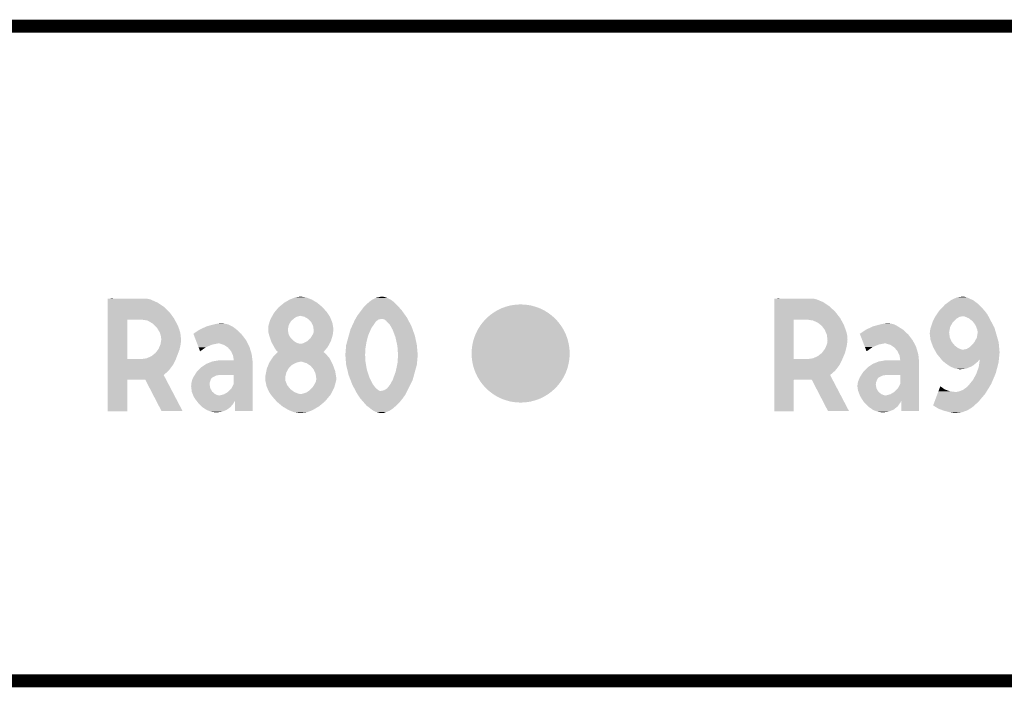
# Model space of a CAD drawing. Units: millimetres. Extents: x 0 to 495, y 133 to 143.
# Drawn here: x 402 to 417, y 133 to 143 of the extents above; entities that cross this region are included whole.
import ezdxf

# ---------------------------------------------------------------- set-up
doc = ezdxf.new("R2010")
doc.units = ezdxf.units.MM
doc.header["$MEASUREMENT"] = 0
doc.layers.get('0').update_dxf_attribs({"linetype": 'CONTINUOUS', "lineweight": 0})
doc.layers.add('TRN-LINE-06W-18-2835-0603BRD_GB', color=10, linetype='CONTINUOUS', lineweight=0)
doc.layers.add('TRN-LINE-06W-18-2835-0603TM_GBR', color=170, linetype='CONTINUOUS', lineweight=0)

# ---------------------------------------------------------------- blocks, each defined once
blk = doc.blocks.new('ROUND_22')
h = blk.add_hatch(color=256)
edge = h.paths.add_edge_path(flags=0)
edge.add_arc((0, 0), 0.75, 0, 360)

msp = doc.modelspace()

# ---------------------------------------------------------------- linework, layer by layer
at = {"layer": 'TRN-LINE-06W-18-2835-0603BRD_GB', "lineweight": 211, "const_width": 0.2}
for points in [[(495, 143), (0, 143), (495, 143)], [(0, 143), (495, 143)], [(495, 143), (0, 143)], [(495, 133), (0, 133), (495, 133)], [(0, 133), (495, 133)], [(495, 133), (0, 133)]]:
    msp.add_lwpolyline(points, dxfattribs=at)
at = {"layer": 'TRN-LINE-06W-18-2835-0603TM_GBR'}
for points in [[(403.53602, 138.8366), (403.536021, 138.8397), (404.142201, 138.8366), (403.70518, 138.8397)], [(403.536021, 138.8397), (403.5924, 138.8405), (403.70518, 138.8397), (403.5924, 138.8405)], [(406.319997, 138.8255), (406.403296, 138.857097), (406.653001, 138.8255), (406.5677, 138.857097)], [(406.403296, 138.857097), (406.403301, 138.8571), (406.5677, 138.857097), (406.567688, 138.8571)], [(406.403301, 138.8571), (406.486004, 138.8701), (406.567688, 138.8571), (406.486004, 138.8701)], [(407.589109, 138.825497), (407.637444, 138.8492), (407.856901, 138.825497), (407.810701, 138.8492)], [(407.637444, 138.8492), (407.645601, 138.8532), (407.810701, 138.8492), (407.798953, 138.8532)], [(407.645601, 138.8532), (407.702301, 138.864997), (407.798953, 138.8532), (407.764301, 138.864997)], [(407.702301, 138.864997), (407.724901, 138.8697), (407.764301, 138.864997), (407.724901, 138.8697)], [(413.72902, 138.8366), (413.729021, 138.8397), (414.334301, 138.8366), (413.897996, 138.8397)], [(413.729021, 138.8397), (413.7854, 138.8405), (413.897996, 138.8397), (413.7854, 138.8405)], [(416.438201, 138.8192), (416.518908, 138.8557), (416.758592, 138.8192), (416.6788, 138.8557)], [(416.518908, 138.8557), (416.522004, 138.8571), (416.6788, 138.8557), (416.674209, 138.8571)], [(416.522004, 138.8571), (416.578769, 138.865), (416.674209, 138.8571), (416.648301, 138.865)], [(416.578769, 138.865), (416.597452, 138.8676), (416.648301, 138.865), (416.625797, 138.8676)], [(416.597452, 138.8676), (416.603201, 138.8684), (416.625797, 138.8676), (416.603201, 138.8684)], [(403.536017, 138.630497), (403.53602, 138.711297), (404.4805, 138.630497), (404.396801, 138.711297)], [(403.53602, 138.825497), (403.53602, 138.8366), (404.188601, 138.825497), (404.142201, 138.8366)], [(403.53602, 138.776297), (403.53602, 138.825497), (404.300401, 138.776297), (404.188601, 138.825497)], [(403.53602, 138.711297), (403.53602, 138.776297), (404.396801, 138.711297), (404.300401, 138.776297)], [(406.085105, 138.6296), (406.149701, 138.706301), (406.8876, 138.6296), (406.820416, 138.706301)], [(406.149701, 138.706301), (406.152517, 138.7086), (406.820416, 138.706301), (406.818401, 138.7086)], [(406.152517, 138.7086), (406.233797, 138.7749), (406.818401, 138.7086), (406.7392, 138.7749)], [(406.233797, 138.7749), (406.233801, 138.774901), (406.7392, 138.7749), (406.739197, 138.774901)], [(406.233801, 138.774901), (406.319997, 138.8255), (406.739197, 138.774901), (406.653001, 138.8255)], [(407.419229, 138.6677), (407.445101, 138.702301), (408.0257, 138.6677), (407.993172, 138.702301)], [(407.445101, 138.702301), (407.491201, 138.751201), (407.993172, 138.702301), (407.947201, 138.751201)], [(407.491201, 138.751201), (407.520472, 138.7762), (407.947201, 138.751201), (407.9237, 138.7762)], [(407.520472, 138.7762), (407.539324, 138.792297), (407.9237, 138.7762), (407.905901, 138.792297)], [(407.539324, 138.792297), (407.5412, 138.7939), (407.905901, 138.792297), (407.903537, 138.7939)], [(407.5412, 138.7939), (407.572801, 138.8175), (407.903537, 138.7939), (407.868708, 138.8175)], [(407.572801, 138.8175), (407.589109, 138.825497), (407.868708, 138.8175), (407.856901, 138.825497)], [(413.729017, 138.642497), (413.72902, 138.726497), (414.657301, 138.642497), (414.565401, 138.726497)], [(413.72902, 138.825497), (413.72902, 138.8366), (414.380601, 138.825497), (414.334301, 138.8366)], [(413.72902, 138.784397), (413.72902, 138.825497), (414.479101, 138.784397), (414.380601, 138.825497)], [(413.72902, 138.726497), (413.72902, 138.784397), (414.565401, 138.726497), (414.479101, 138.784397)], [(416.256901, 138.660601), (416.340901, 138.7475), (416.939472, 138.660601), (416.858156, 138.7475)], [(416.340901, 138.7475), (416.350261, 138.754397), (416.858156, 138.7475), (416.8517, 138.754397)], [(416.350261, 138.754397), (416.430869, 138.813797), (416.8517, 138.754397), (416.7704, 138.813797)], [(416.430869, 138.813797), (416.438201, 138.8192), (416.7704, 138.813797), (416.758592, 138.8192)], [(403.536017, 138.5364), (403.536017, 138.630497), (404.5488, 138.5364), (404.4805, 138.630497)], [(406.029933, 138.5348), (406.044077, 138.559901), (406.382601, 138.5348), (406.4208, 138.559901)], [(406.044077, 138.559901), (406.053092, 138.5759), (406.4208, 138.559901), (406.477404, 138.5759)], [(406.053092, 138.5759), (406.0798, 138.623297), (406.9235, 138.5759), (406.891813, 138.623297)], [(406.0798, 138.623297), (406.085105, 138.6296), (406.891813, 138.623297), (406.8876, 138.6296)], [(406.542001, 138.5618), (406.477404, 138.5759), (406.932925, 138.5618), (406.9235, 138.5759)], [(406.549113, 138.5578), (406.542001, 138.5618), (406.9356, 138.5578), (406.932925, 138.5618)], [(406.6005, 138.528897), (406.549113, 138.5578), (406.947228, 138.528897), (406.9356, 138.5578)], [(407.324, 138.5289), (407.33436, 138.5464), (408.121268, 138.5289), (408.1121, 138.5464)], [(407.33436, 138.5464), (407.3565, 138.5838), (408.1121, 138.5464), (408.085461, 138.5838)], [(407.3565, 138.5838), (407.419229, 138.6677), (408.085461, 138.5838), (408.0257, 138.6677)], [(413.729016, 138.5166), (413.729017, 138.544597), (414.74974, 138.5166), (414.734301, 138.544597)], [(413.729017, 138.544597), (413.729017, 138.642497), (414.734301, 138.544597), (414.657301, 138.642497)], [(416.173824, 138.531101), (416.188204, 138.5601), (416.514501, 138.531101), (416.563001, 138.5601)], [(416.188204, 138.5601), (416.188601, 138.560901), (416.563001, 138.5601), (416.567424, 138.560901)], [(416.188601, 138.560901), (416.194969, 138.5702), (416.567424, 138.560901), (416.618701, 138.5702)], [(416.194969, 138.5702), (416.214016, 138.598), (417.002861, 138.5702), (416.988101, 138.598)], [(416.214016, 138.598), (416.252925, 138.6548), (416.988101, 138.598), (416.9449, 138.6548)], [(416.252925, 138.6548), (416.256901, 138.660601), (416.9449, 138.6548), (416.939472, 138.660601)], [(416.6264, 138.57), (416.618701, 138.5702), (417.002968, 138.57), (417.002861, 138.5702)], [(416.637201, 138.5672), (416.626504, 138.57), (417.004453, 138.5672), (417.002968, 138.57)], [(416.7064, 138.537197), (416.637201, 138.5672), (417.020381, 138.537197), (417.004453, 138.5672)], [(403.536009, 137.915605), (403.536016, 138.515597), (403.835, 137.915605), (403.835, 138.515597)], [(403.536016, 138.5167), (403.536017, 138.5364), (404.559256, 138.5167), (404.5488, 138.5364)], [(403.536016, 138.5166), (403.536016, 138.5167), (404.0512, 138.5166), (404.0591, 138.5167)], [(403.536016, 138.5158), (403.536016, 138.5166), (403.835204, 138.5158), (403.8596, 138.5166)], [(403.536016, 138.515701), (403.536016, 138.5158), (403.835009, 138.515701), (403.835204, 138.5158)], [(403.536016, 138.515597), (403.536016, 138.515701), (403.835, 138.515597), (403.835009, 138.515701)], [(404.133801, 138.506297), (404.0591, 138.5167), (404.564777, 138.506297), (404.559256, 138.5167)], [(404.154901, 138.4977), (404.133801, 138.506297), (404.56934, 138.4977), (404.564777, 138.506297)], [(404.226901, 138.454297), (404.154901, 138.4977), (404.592376, 138.454297), (404.56934, 138.4977)], [(404.255448, 138.4258), (404.226901, 138.454297), (404.6075, 138.4258), (404.592376, 138.454297)], [(404.286401, 138.394897), (404.255448, 138.4258), (404.619216, 138.394897), (404.6075, 138.4258)], [(404.301277, 138.370401), (404.286401, 138.394897), (404.6285, 138.370401), (404.619216, 138.394897)], [(404.966121, 138.376897), (405.040984, 138.411497), (405.493201, 138.376897), (405.4441, 138.411497)], [(405.040984, 138.411497), (405.0477, 138.414601), (405.4441, 138.411497), (405.43772, 138.414601)], [(405.0477, 138.414601), (405.161812, 138.445597), (405.43772, 138.414601), (405.374001, 138.445597)], [(405.161812, 138.445597), (405.164397, 138.4463), (405.374001, 138.445597), (405.370404, 138.4463)], [(405.164397, 138.4463), (405.2193, 138.4573), (405.370404, 138.4463), (405.314008, 138.4573)], [(405.2193, 138.4573), (405.265136, 138.4605), (405.314008, 138.4573), (405.297601, 138.4605)], [(405.265136, 138.4605), (405.272297, 138.461), (405.297601, 138.4605), (405.282017, 138.461)], [(405.272297, 138.461), (405.2789, 138.4611), (405.282017, 138.461), (405.2789, 138.4611)], [(405.9892, 138.3731), (405.993, 138.423001), (406.290901, 138.3731), (406.300977, 138.423001)], [(405.993, 138.423001), (405.996248, 138.434501), (406.300977, 138.423001), (406.3033, 138.434501)], [(405.996248, 138.434501), (406.012176, 138.4909), (406.3033, 138.434501), (406.335101, 138.4909)], [(406.012176, 138.4909), (406.0152, 138.501601), (406.335101, 138.4909), (406.34668, 138.501601)], [(406.0152, 138.501601), (406.0265, 138.528701), (406.34668, 138.501601), (406.376001, 138.528701)], [(406.0265, 138.528701), (406.029933, 138.5348), (406.376001, 138.528701), (406.382601, 138.5348)], [(406.646501, 138.479996), (406.6005, 138.528897), (406.9669, 138.479996), (406.947228, 138.528897)], [(406.65098, 138.470797), (406.646501, 138.479996), (406.9706, 138.470797), (406.9669, 138.479996)], [(406.6759, 138.419597), (406.65098, 138.470797), (406.979125, 138.419597), (406.9706, 138.470797)], [(406.682245, 138.378297), (406.6759, 138.419597), (406.986, 138.378297), (406.979125, 138.419597)], [(407.2471, 138.365701), (407.257616, 138.388601), (407.557716, 138.365701), (407.568001, 138.388601)], [(407.257616, 138.388601), (407.302256, 138.4858), (407.568001, 138.388601), (407.6338, 138.4858)], [(407.302256, 138.4858), (407.304416, 138.490501), (407.6338, 138.4858), (407.637701, 138.490501)], [(407.304416, 138.490501), (407.3153, 138.5142), (407.637701, 138.490501), (407.669493, 138.5142)], [(407.3153, 138.5142), (407.318081, 138.518901), (407.669493, 138.5142), (407.675801, 138.518901)], [(407.318081, 138.518901), (407.324, 138.5289), (407.675801, 138.518901), (407.722204, 138.5289)], [(407.745301, 138.5265), (407.722204, 138.5289), (408.122525, 138.5265), (408.121268, 138.5289)], [(407.767501, 138.519397), (407.745301, 138.5265), (408.126245, 138.519397), (408.122525, 138.5265)], [(407.7932, 138.4995), (407.767501, 138.519397), (408.136669, 138.4995), (408.126245, 138.519397)], [(407.851101, 138.436997), (407.7932, 138.4995), (408.169413, 138.436997), (408.136669, 138.4995)], [(407.863684, 138.414497), (407.851101, 138.436997), (408.1812, 138.414497), (408.169413, 138.436997)], [(407.8927, 138.3626), (407.863684, 138.414497), (408.199908, 138.3626), (408.1812, 138.414497)], [(413.729009, 137.915605), (413.729016, 138.515605), (414.028, 137.915605), (414.028005, 138.515605)], [(413.729016, 138.5158), (413.729016, 138.5166), (414.028205, 138.5158), (414.0525, 138.5166)], [(413.729016, 138.5157), (413.729016, 138.5158), (414.0281, 138.5157), (414.028205, 138.5158)], [(413.729016, 138.515605), (413.729016, 138.5157), (414.028005, 138.515605), (414.0281, 138.5157)], [(414.321701, 138.503797), (414.243201, 138.5166), (414.756797, 138.503797), (414.74974, 138.5166)], [(414.3941, 138.471497), (414.321701, 138.503797), (414.774608, 138.471497), (414.756797, 138.503797)], [(414.438996, 138.435597), (414.3941, 138.471497), (414.7944, 138.435597), (414.774608, 138.471497)], [(414.456001, 138.421997), (414.438996, 138.435597), (414.799212, 138.421997), (414.7944, 138.435597)], [(414.5033, 138.3585), (414.456001, 138.421997), (414.821677, 138.3585), (414.799212, 138.421997)], [(415.13252, 138.364897), (415.2395, 138.414401), (415.696601, 138.364897), (415.618424, 138.414401)], [(415.2395, 138.414401), (415.280161, 138.425497), (415.618424, 138.414401), (415.6009, 138.425497)], [(415.280161, 138.425497), (415.356397, 138.4463), (415.6009, 138.425497), (415.555956, 138.4463)], [(415.356397, 138.4463), (415.364504, 138.447897), (415.555956, 138.4463), (415.552501, 138.447897)], [(415.364504, 138.447897), (415.4122, 138.4573), (415.552501, 138.447897), (415.5121, 138.4573)], [(415.4122, 138.4573), (415.465201, 138.461), (415.5121, 138.4573), (415.465201, 138.461)], [(416.1117, 138.354097), (416.119101, 138.3894), (416.408285, 138.354097), (416.416004, 138.3894)], [(416.119101, 138.3894), (416.124841, 138.406301), (416.416004, 138.3894), (416.4197, 138.406301)], [(416.124841, 138.406301), (416.146548, 138.4702), (416.4197, 138.406301), (416.454201, 138.4702)], [(416.146548, 138.4702), (416.1529, 138.4889), (416.454201, 138.4702), (416.472504, 138.4889)], [(416.1529, 138.4889), (416.169361, 138.5221), (416.472504, 138.4889), (416.505, 138.5221)], [(416.169361, 138.5221), (416.173824, 138.531101), (416.505, 138.5221), (416.514501, 138.531101)], [(416.765101, 138.489897), (416.7064, 138.537197), (417.045493, 138.489897), (417.020381, 138.537197)], [(416.8091, 138.428697), (416.765101, 138.489897), (417.077984, 138.428697), (417.045493, 138.489897)], [(416.821329, 138.395697), (416.8091, 138.428697), (417.095501, 138.395697), (417.077984, 138.428697)], [(416.8353, 138.357997), (416.821329, 138.395697), (417.10654, 138.357997), (417.095501, 138.395697)], [(404.330001, 138.3231), (404.301277, 138.370401), (404.642329, 138.3231), (404.6285, 138.370401)], [(404.334104, 138.310197), (404.330001, 138.3231), (404.6461, 138.310197), (404.642329, 138.3231)], [(404.3471, 138.269297), (404.334104, 138.310197), (404.650553, 138.269297), (404.6461, 138.310197)], [(404.354, 138.215597), (404.3471, 138.269297), (404.6564, 138.215597), (404.650553, 138.269297)], [(404.8451, 138.300904), (404.845108, 138.301001), (405.575361, 138.300904), (405.575256, 138.301001)], [(404.846217, 138.297997), (404.8451, 138.300904), (405.578501, 138.297997), (405.575361, 138.300904)], [(404.845108, 138.301001), (404.938, 138.3639), (405.575256, 138.301001), (405.507256, 138.3639)], [(404.881776, 138.2055), (404.846217, 138.297997), (405.648801, 138.2055), (405.578501, 138.297997)], [(404.938, 138.3639), (404.966121, 138.376897), (405.507256, 138.3639), (405.493201, 138.376897)], [(405.989237, 138.371101), (405.9892, 138.3731), (406.2905, 138.371101), (406.290901, 138.3731)], [(405.9894, 138.362201), (405.989237, 138.371101), (406.2903, 138.362201), (406.2905, 138.371101)], [(405.9894, 138.3622), (405.9894, 138.362201), (406.290301, 138.3622), (406.2903, 138.362201)], [(405.9894, 138.360401), (405.9894, 138.3622), (406.290585, 138.360401), (406.290301, 138.3622)], [(405.9934, 138.320801), (405.9894, 138.360401), (406.296844, 138.320801), (406.290585, 138.360401)], [(405.998388, 138.298301), (405.9934, 138.320801), (406.3004, 138.298301), (406.296844, 138.320801)], [(406.002, 138.282001), (405.998388, 138.298301), (406.308677, 138.282001), (406.3004, 138.298301)], [(406.016157, 138.240601), (406.002, 138.282001), (406.329697, 138.240601), (406.308677, 138.282001)], [(406.033356, 138.190301), (406.016157, 138.240601), (406.381697, 138.190301), (406.329697, 138.240601)], [(406.637497, 138.235297), (406.667924, 138.285897), (406.961608, 138.235297), (406.9768, 138.285897)], [(406.667924, 138.285897), (406.6746, 138.296997), (406.9768, 138.285897), (406.9782, 138.296997)], [(406.6746, 138.296997), (406.683997, 138.322997), (406.9782, 138.296997), (406.981477, 138.322997)], [(406.6861, 138.3532), (406.682245, 138.378297), (406.9852, 138.3532), (406.986, 138.378297)], [(406.683997, 138.322997), (406.6855, 138.338101), (406.981477, 138.322997), (406.983384, 138.338101)], [(406.6855, 138.338101), (406.68604, 138.3517), (406.983384, 138.338101), (406.9851, 138.3517)], [(406.68604, 138.3517), (406.6861, 138.353197), (406.9851, 138.3517), (406.985197, 138.353197)], [(406.6861, 138.353197), (406.6861, 138.3532), (406.985197, 138.353197), (406.9852, 138.3532)], [(407.197204, 138.1856), (407.223772, 138.281501), (407.4941, 138.1856), (407.5199, 138.281501)], [(407.223772, 138.281501), (407.2471, 138.365701), (407.5199, 138.281501), (407.557716, 138.365701)], [(407.925836, 138.274397), (407.8927, 138.3626), (408.2317, 138.274397), (408.199908, 138.3626)], [(407.9347, 138.250797), (407.925836, 138.274397), (408.236721, 138.250797), (408.2317, 138.274397)], [(407.962137, 138.1287), (407.9347, 138.250797), (408.2627, 138.1287), (408.236721, 138.250797)], [(414.519545, 138.318297), (414.5033, 138.3585), (414.8359, 138.318297), (414.821677, 138.3585)], [(414.533, 138.284996), (414.519545, 138.318297), (414.842164, 138.284996), (414.8359, 138.318297)], [(414.535648, 138.2646), (414.533, 138.284996), (414.846, 138.2646), (414.842164, 138.284996)], [(414.542008, 138.215597), (414.535648, 138.2646), (414.849, 138.215597), (414.846, 138.2646)], [(415.0371, 138.300904), (415.037108, 138.301001), (415.766193, 138.300904), (415.766088, 138.301001)], [(415.041993, 138.288297), (415.0371, 138.300904), (415.779901, 138.288297), (415.766193, 138.300904)], [(415.037108, 138.301001), (415.1295, 138.3635), (415.766088, 138.301001), (415.698124, 138.3635)], [(415.077044, 138.198), (415.041993, 138.288297), (415.8482, 138.198), (415.779901, 138.288297)], [(415.1295, 138.3635), (415.13252, 138.364897), (415.698124, 138.3635), (415.696601, 138.364897)], [(416.1072, 138.297697), (416.107661, 138.3154), (416.405888, 138.297697), (416.4034, 138.3154)], [(416.113881, 138.243504), (416.1072, 138.297697), (416.4135, 138.243504), (416.405888, 138.297697)], [(416.107661, 138.3154), (416.1077, 138.3168), (416.4034, 138.3154), (416.403453, 138.3168)], [(416.1077, 138.3168), (416.1078, 138.3182), (416.403453, 138.3168), (416.403509, 138.3182)], [(416.1078, 138.3182), (416.109668, 138.335401), (416.403509, 138.3182), (416.4042, 138.335401)], [(416.109668, 138.335401), (416.1117, 138.354097), (416.4042, 138.335401), (416.408285, 138.354097)], [(416.1179, 138.210901), (416.113881, 138.243504), (416.428056, 138.210901), (416.4135, 138.243504)], [(416.7959, 138.184), (416.826997, 138.243996), (417.157233, 138.184), (417.13978, 138.243996)], [(416.826997, 138.243996), (416.8391, 138.316797), (417.13978, 138.243996), (417.118601, 138.316797)], [(416.8381, 138.3375), (416.8353, 138.357997), (417.11254, 138.3375), (417.10654, 138.357997)], [(416.8391, 138.3168), (416.8381, 138.3375), (417.1186, 138.3168), (417.11254, 138.3375)], [(416.8391, 138.316797), (416.8391, 138.3168), (417.118601, 138.316797), (417.1186, 138.3168)], [(404.312797, 138.0709), (404.341333, 138.139801), (404.635332, 138.0709), (404.6499, 138.139801)], [(404.341333, 138.139801), (404.343197, 138.144297), (404.6499, 138.139801), (404.650484, 138.144297)], [(404.343197, 138.144297), (404.348212, 138.177401), (404.650484, 138.144297), (404.6548, 138.177401)], [(404.348212, 138.177401), (404.353953, 138.2153), (404.6548, 138.177401), (404.6564, 138.2153)], [(404.353953, 138.2153), (404.354, 138.215597), (404.6564, 138.2153), (404.6564, 138.215597)], [(404.900956, 138.1556), (404.881776, 138.2055), (405.674452, 138.1556), (405.648801, 138.2055)], [(404.908684, 138.135497), (404.900956, 138.1556), (405.130997, 138.135497), (405.230696, 138.1556)], [(404.923868, 138.095997), (404.908684, 138.135497), (405.037297, 138.095997), (405.130997, 138.135497)], [(404.947689, 138.034025), (404.923868, 138.095997), (404.947689, 138.034025), (405.037297, 138.095997)], [(405.243, 138.1537), (405.230696, 138.1556), (405.675429, 138.1537), (405.674452, 138.1556)], [(405.3127, 138.131501), (405.243, 138.1537), (405.68684, 138.131501), (405.675429, 138.1537)], [(405.356944, 138.102197), (405.3127, 138.131501), (405.701901, 138.102197), (405.68684, 138.131501)], [(405.373697, 138.0911), (405.356944, 138.102197), (405.705341, 138.0911), (405.701901, 138.102197)], [(405.421197, 138.0355), (405.373697, 138.0911), (405.722572, 138.0355), (405.705341, 138.0911)], [(406.0391, 138.173501), (406.033356, 138.190301), (406.407621, 138.173501), (406.381697, 138.190301)], [(406.042037, 138.168201), (406.0391, 138.173501), (406.4158, 138.168201), (406.407621, 138.173501)], [(406.049909, 138.154001), (406.042037, 138.168201), (406.451597, 138.154001), (406.4158, 138.168201)], [(406.052628, 138.1491), (406.049909, 138.154001), (406.485997, 138.1491), (406.451597, 138.154001)], [(406.079565, 138.100501), (406.052628, 138.1491), (406.9, 138.100501), (406.92616, 138.1491)], [(406.094697, 138.0732), (406.079565, 138.100501), (406.877277, 138.0732), (406.9, 138.100501)], [(406.485997, 138.1491), (406.520396, 138.154), (406.92616, 138.1491), (406.928797, 138.154)], [(406.520396, 138.154), (406.584696, 138.186297), (406.928797, 138.154), (406.946184, 138.186297)], [(406.584696, 138.186297), (406.587928, 138.189297), (406.946184, 138.186297), (406.9478, 138.189297)], [(406.587928, 138.189297), (406.637497, 138.235297), (406.9478, 138.189297), (406.961608, 138.235297)], [(407.177556, 138.084501), (407.181, 138.127101), (407.4771, 138.084501), (407.484261, 138.127101)], [(407.181, 138.127101), (407.197204, 138.1856), (407.484261, 138.127101), (407.4941, 138.1856)], [(407.9649, 138.1164), (407.962137, 138.1287), (408.263793, 138.1164), (408.2627, 138.1287)], [(407.9751, 137.979101), (407.9649, 138.1164), (408.275992, 137.979101), (408.263793, 138.1164)], [(414.505697, 138.0728), (414.529953, 138.1313), (414.826737, 138.0728), (414.8408, 138.1313)], [(414.529953, 138.1313), (414.536297, 138.146597), (414.8408, 138.1313), (414.842404, 138.146597)], [(414.536297, 138.146597), (414.5397, 138.1603), (414.842404, 138.146597), (414.843844, 138.1603)], [(414.5397, 138.1603), (414.5423, 138.183301), (414.843844, 138.1603), (414.846257, 138.183301)], [(414.5432, 138.206397), (414.542008, 138.215597), (414.848504, 138.206397), (414.849, 138.215597)], [(414.5423, 138.183301), (414.543097, 138.2037), (414.846257, 138.183301), (414.8484, 138.2037)], [(414.543097, 138.2037), (414.543148, 138.205), (414.8484, 138.2037), (414.8485, 138.205)], [(414.543148, 138.205), (414.5432, 138.2063), (414.8485, 138.205), (414.8485, 138.2063)], [(414.5432, 138.206301), (414.5432, 138.206397), (414.8485, 138.206301), (414.848504, 138.206397)], [(414.5432, 138.2063), (414.5432, 138.206301), (414.8485, 138.2063), (414.8485, 138.206301)], [(415.093501, 138.1556), (415.077044, 138.198), (415.869653, 138.1556), (415.8482, 138.198)], [(415.101109, 138.135997), (415.093501, 138.1556), (415.324597, 138.135997), (415.423696, 138.1556)], [(415.116248, 138.096997), (415.101109, 138.135997), (415.231397, 138.096997), (415.324597, 138.135997)], [(415.140689, 138.034025), (415.116248, 138.096997), (415.140689, 138.034025), (415.231397, 138.096997)], [(415.4353, 138.1538), (415.423696, 138.1556), (415.870564, 138.1538), (415.869653, 138.1556)], [(415.5051, 138.131601), (415.4353, 138.1538), (415.881796, 138.131601), (415.870564, 138.1538)], [(415.557429, 138.096997), (415.5051, 138.131601), (415.899301, 138.096997), (415.881796, 138.131601)], [(415.566197, 138.0912), (415.557429, 138.096997), (415.901021, 138.0912), (415.899301, 138.096997)], [(415.6139, 138.035601), (415.566197, 138.0912), (415.917505, 138.035601), (415.901021, 138.0912)], [(416.129756, 138.177201), (416.1179, 138.210901), (416.4431, 138.177201), (416.428056, 138.210901)], [(416.149349, 138.121501), (416.129756, 138.177201), (416.489797, 138.121501), (416.4431, 138.177201)], [(416.154029, 138.1082), (416.149349, 138.121501), (416.5059, 138.1082), (416.489797, 138.121501)], [(416.1573, 138.098901), (416.154029, 138.1082), (416.518621, 138.098901), (416.5059, 138.1082)], [(416.167164, 138.081301), (416.1573, 138.098901), (416.542697, 138.081301), (416.518621, 138.098901)], [(416.6961, 138.082897), (416.732597, 138.1097), (417.168956, 138.082897), (417.166517, 138.1097)], [(416.732597, 138.1097), (416.766297, 138.1445), (417.166517, 138.1097), (417.163349, 138.1445)], [(416.766297, 138.1445), (416.786453, 138.171397), (417.163349, 138.1445), (417.1609, 138.171397)], [(416.786453, 138.171397), (416.7959, 138.184), (417.1609, 138.171397), (417.157233, 138.184)], [(404.129497, 137.9269), (404.202297, 137.9586), (404.5817, 137.9269), (404.593892, 137.9586)], [(404.202297, 137.9586), (404.264797, 138.007697), (404.593892, 137.9586), (404.612773, 138.007697)], [(404.264797, 138.007697), (404.305124, 138.060797), (404.612773, 138.007697), (404.633197, 138.060797)], [(404.305124, 138.060797), (404.312797, 138.0709), (404.633197, 138.060797), (404.635332, 138.0709)], [(405.441517, 137.991197), (405.421197, 138.0355), (405.7363, 137.991197), (405.722572, 138.0355)], [(405.451697, 137.969001), (405.441517, 137.991197), (405.739092, 137.969001), (405.7363, 137.991197)], [(405.4628, 137.896701), (405.451697, 137.969001), (405.748184, 137.896701), (405.739092, 137.969001)], [(406.049677, 137.926297), (406.065201, 137.949501), (406.928001, 137.926297), (406.908201, 137.949501)], [(406.065201, 137.949501), (406.109613, 137.993797), (406.908201, 137.949501), (406.870401, 137.993797)], [(406.1114, 138.049701), (406.094697, 138.0732), (406.857721, 138.049701), (406.877277, 138.0732)], [(406.109613, 137.993797), (406.138592, 138.0227), (406.870401, 137.993797), (406.8355, 138.0227)], [(406.137597, 138.0244), (406.1114, 138.049701), (406.836664, 138.0244), (406.857721, 138.049701)], [(406.138596, 138.023005), (406.137597, 138.0244), (406.835504, 138.023005), (406.836664, 138.0244)], [(406.138592, 138.0227), (406.1386, 138.022705), (406.8355, 138.0227), (406.835493, 138.022705)], [(406.138597, 138.023001), (406.138596, 138.023005), (406.835501, 138.023001), (406.835504, 138.023005)], [(406.1386, 138.0229), (406.138597, 138.023001), (406.835404, 138.0229), (406.835501, 138.023001)], [(406.1386, 138.022893), (406.1386, 138.0229), (406.8354, 138.022893), (406.835404, 138.0229)], [(406.1386, 138.022793), (406.1386, 138.022893), (406.835405, 138.022793), (406.8354, 138.022893)], [(406.1386, 138.022705), (406.1386, 138.022793), (406.835493, 138.022705), (406.835405, 138.022793)], [(407.169, 137.978601), (407.1691, 137.979597), (407.471, 137.978601), (407.471056, 137.979597)], [(407.169, 137.978597), (407.169, 137.978601), (407.471001, 137.978597), (407.471, 137.978601)], [(407.177429, 137.874297), (407.169, 137.978597), (407.477, 137.874297), (407.471001, 137.978597)], [(407.1691, 137.9799), (407.177556, 138.084501), (407.471073, 137.9799), (407.4771, 138.084501)], [(407.1691, 137.979597), (407.1691, 137.9799), (407.471056, 137.979597), (407.471073, 137.9799)], [(407.9675, 137.860697), (407.975073, 137.9786), (408.265732, 137.860697), (408.276, 137.9786)], [(407.975073, 137.9786), (407.9751, 137.979), (408.276, 137.9786), (408.276, 137.979)], [(407.9751, 137.979001), (407.9751, 137.979101), (408.276, 137.979001), (408.275992, 137.979101)], [(407.9751, 137.979), (407.9751, 137.979001), (408.276, 137.979), (408.276, 137.979001)], [(414.321897, 137.9274), (414.394997, 137.9596), (414.77604, 137.9274), (414.789752, 137.9596)], [(414.394997, 137.9596), (414.457597, 138.009097), (414.789752, 137.9596), (414.810833, 138.009097)], [(414.457597, 138.009097), (414.460013, 138.012297), (414.810833, 138.009097), (414.812197, 138.012297)], [(414.460013, 138.012297), (414.505697, 138.0728), (414.812197, 138.012297), (414.826737, 138.0728)], [(415.63562, 137.988397), (415.6139, 138.035601), (415.9315, 137.988397), (415.917505, 138.035601)], [(415.644497, 137.969101), (415.63562, 137.988397), (415.933609, 137.969101), (415.9315, 137.988397)], [(415.6558, 137.896701), (415.644497, 137.969101), (415.941525, 137.896701), (415.933609, 137.969101)], [(416.178257, 138.061501), (416.167164, 138.081301), (416.591596, 138.061501), (416.542697, 138.081301)], [(416.179716, 138.0589), (416.178257, 138.061501), (416.618197, 138.0589), (416.591596, 138.061501)], [(416.203477, 138.016497), (416.179716, 138.0589), (417.175, 138.016497), (417.171141, 138.0589)], [(416.215297, 137.995401), (416.203477, 138.016497), (417.172845, 137.995401), (417.175, 138.016497)], [(416.281749, 137.913293), (416.215297, 137.995401), (417.164465, 137.913293), (417.172845, 137.995401)], [(416.618197, 138.0589), (416.669997, 138.069), (417.171141, 138.0589), (417.170221, 138.069)], [(416.669997, 138.069), (416.6961, 138.082897), (417.170221, 138.069), (417.168956, 138.082897)], [(403.536005, 137.7423), (403.536008, 137.8277), (404.4704, 137.7423), (404.534297, 137.8277)], [(403.536008, 137.899597), (403.536009, 137.9146), (404.5712, 137.899597), (404.576968, 137.9146)], [(403.536008, 137.8277), (403.536008, 137.899597), (404.534297, 137.8277), (404.5712, 137.899597)], [(403.536009, 137.9155), (403.536009, 137.915605), (403.8351, 137.9155), (403.835, 137.915605)], [(403.536009, 137.915405), (403.536009, 137.9155), (403.835193, 137.915405), (403.8351, 137.9155)], [(403.536009, 137.9146), (403.536009, 137.915405), (404.051097, 137.9146), (403.835193, 137.915405)], [(404.051097, 137.9146), (404.129497, 137.9269), (404.576968, 137.9146), (404.5817, 137.9269)], [(404.897301, 137.720701), (404.9653, 137.7899), (405.750845, 137.720701), (405.750825, 137.7899)], [(404.9653, 137.7899), (405.0462, 137.8434), (405.750825, 137.7899), (405.750809, 137.8434)], [(405.0462, 137.8434), (405.128864, 137.875897), (405.750809, 137.8434), (405.7508, 137.875897)], [(405.128864, 137.875897), (405.136501, 137.8789), (405.7508, 137.875897), (405.750424, 137.8789)], [(405.136501, 137.8789), (405.232101, 137.8949), (405.750424, 137.8789), (405.748412, 137.8949)], [(405.232101, 137.8949), (405.4627, 137.8965), (405.748412, 137.8949), (405.748209, 137.8965)], [(405.4627, 137.8965), (405.4628, 137.896521), (405.748209, 137.8965), (405.748208, 137.896521)], [(405.4628, 137.896521), (405.4628, 137.896701), (405.748208, 137.896521), (405.748184, 137.896701)], [(405.970329, 137.7741), (405.991616, 137.825101), (406.301801, 137.7741), (406.353101, 137.825101)], [(405.991616, 137.825101), (406.006181, 137.860001), (406.353101, 137.825101), (406.416604, 137.860001)], [(406.006181, 137.860001), (406.007601, 137.863401), (406.416604, 137.860001), (406.431701, 137.863401)], [(406.007601, 137.863401), (406.015961, 137.8759), (406.431701, 137.863401), (406.487201, 137.8759)], [(406.015961, 137.8759), (406.049677, 137.926297), (406.954096, 137.8759), (406.928001, 137.926297)], [(406.508901, 137.8732), (406.487201, 137.8759), (406.955493, 137.8732), (406.954096, 137.8759)], [(406.577704, 137.851497), (406.508901, 137.8732), (406.966732, 137.851497), (406.955493, 137.8732)], [(406.583712, 137.8475), (406.577704, 137.851497), (406.9688, 137.8475), (406.966732, 137.851497)], [(406.609556, 137.830297), (406.583712, 137.8475), (406.9773, 137.830297), (406.9688, 137.8475)], [(406.637801, 137.811496), (406.609556, 137.830297), (406.984153, 137.811496), (406.9773, 137.830297)], [(406.6845, 137.756397), (406.637801, 137.811496), (407.00424, 137.756397), (406.984153, 137.811496)], [(407.181, 137.830101), (407.177429, 137.874297), (407.48476, 137.830101), (407.477, 137.874297)], [(407.200784, 137.746701), (407.181, 137.830101), (407.4994, 137.746701), (407.48476, 137.830101)], [(407.940097, 137.7257), (407.961592, 137.831597), (408.234181, 137.7257), (408.2632, 137.831597)], [(407.961592, 137.831597), (407.9675, 137.860697), (408.2632, 137.831597), (408.265732, 137.860697)], [(413.729005, 137.738597), (413.729008, 137.8205), (414.6611, 137.738597), (414.7239, 137.8205)], [(413.729008, 137.8996), (413.729009, 137.9146), (414.7642, 137.8996), (414.770588, 137.9146)], [(413.729008, 137.8205), (413.729008, 137.8996), (414.7239, 137.8205), (414.7642, 137.8996)], [(413.729009, 137.9155), (413.729009, 137.915605), (414.0281, 137.9155), (414.028, 137.915605)], [(413.729009, 137.915405), (413.729009, 137.9155), (414.028193, 137.915405), (414.0281, 137.9155)], [(413.729009, 137.9146), (413.729009, 137.915405), (414.243097, 137.9146), (414.028193, 137.915405)], [(414.243097, 137.9146), (414.321897, 137.9274), (414.770588, 137.9146), (414.77604, 137.9274)], [(415.089401, 137.718401), (415.1575, 137.7881), (415.943848, 137.718401), (415.943825, 137.7881)], [(415.1575, 137.7881), (415.2386, 137.8421), (415.943825, 137.7881), (415.943809, 137.8421)], [(415.2386, 137.8421), (415.323096, 137.875897), (415.943809, 137.8421), (415.9438, 137.875897)], [(415.323096, 137.875897), (415.329101, 137.8783), (415.9438, 137.875897), (415.943537, 137.8783)], [(415.329101, 137.8783), (415.425101, 137.8949), (415.943537, 137.8783), (415.941724, 137.8949)], [(415.425101, 137.8949), (415.6556, 137.8965), (415.941724, 137.8949), (415.941548, 137.8965)], [(415.6556, 137.8965), (415.6558, 137.896521), (415.941548, 137.8965), (415.941545, 137.896521)], [(415.6558, 137.896521), (415.6558, 137.896701), (415.941545, 137.896521), (415.941525, 137.896701)], [(416.281829, 137.913196), (416.281749, 137.913293), (416.872497, 137.913196), (416.872688, 137.913293)], [(416.289997, 137.903101), (416.281829, 137.913196), (416.864076, 137.903101), (416.872497, 137.913196)], [(416.319305, 137.875197), (416.289997, 137.903101), (416.840797, 137.875197), (416.864076, 137.903101)], [(416.331797, 137.863301), (416.319305, 137.875197), (416.826396, 137.863301), (416.840797, 137.875197)], [(416.391569, 137.820597), (416.331797, 137.863301), (416.774697, 137.820597), (416.826396, 137.863301)], [(416.4092, 137.808001), (416.391569, 137.820597), (416.754053, 137.808001), (416.774697, 137.820597)], [(416.427928, 137.799), (416.4092, 137.808001), (416.739301, 137.799), (416.754053, 137.808001)], [(416.481597, 137.773201), (416.427928, 137.799), (416.672032, 137.773201), (416.739301, 137.799)], [(416.822549, 137.697397), (416.8567, 137.798701), (417.1157, 137.697397), (417.14252, 137.798701)], [(416.8567, 137.798701), (416.865616, 137.861697), (417.14252, 137.798701), (417.1592, 137.861697)], [(416.865616, 137.861697), (416.872892, 137.913105), (417.1592, 137.861697), (417.164445, 137.913105)], [(416.872892, 137.913105), (416.872688, 137.913293), (417.164445, 137.913105), (417.164465, 137.913293)], [(403.536005, 137.670593), (403.536005, 137.7423), (404.3914, 137.670593), (404.4704, 137.7423)], [(403.536005, 137.6705), (403.536005, 137.670593), (404.3914, 137.6705), (404.3914, 137.670593)], [(403.536005, 137.6704), (403.536005, 137.6705), (404.3914, 137.6704), (404.3914, 137.6705)], [(403.536005, 137.670293), (403.536005, 137.6704), (404.391401, 137.670293), (404.3914, 137.6704)], [(403.536005, 137.5978), (403.536005, 137.670293), (404.429408, 137.5978), (404.391401, 137.670293)], [(404.842256, 137.632601), (404.845101, 137.639), (405.132501, 137.632601), (405.145009, 137.639)], [(404.845101, 137.639), (404.860881, 137.6637), (405.145009, 137.639), (405.193301, 137.6637)], [(404.860881, 137.6637), (404.867333, 137.6738), (405.193301, 137.6637), (405.257901, 137.6738)], [(404.867333, 137.6738), (404.897301, 137.720701), (405.75086, 137.6738), (405.750845, 137.720701)], [(405.274197, 137.6732), (405.257901, 137.6738), (405.75086, 137.6732), (405.75086, 137.6738)], [(405.290301, 137.6713), (405.274197, 137.6732), (405.750861, 137.6713), (405.75086, 137.6732)], [(405.462805, 137.670493), (405.290301, 137.6713), (405.750861, 137.670493), (405.750861, 137.6713)], [(405.4629, 137.6704), (405.462805, 137.670493), (405.750861, 137.6704), (405.750861, 137.670493)], [(405.463, 137.670293), (405.4629, 137.6704), (405.750861, 137.670293), (405.750861, 137.6704)], [(405.462997, 137.5362), (405.463, 137.670293), (405.7509, 137.5362), (405.750861, 137.670293)], [(405.9447, 137.6183), (405.945897, 137.640401), (406.249321, 137.6183), (406.2503, 137.640401)], [(405.945897, 137.640401), (405.9473, 137.666201), (406.2503, 137.640401), (406.256264, 137.666201)], [(405.9473, 137.666201), (405.956276, 137.710901), (406.256264, 137.666201), (406.2666, 137.710901)], [(405.956276, 137.710901), (405.967701, 137.767801), (406.2666, 137.710901), (406.298292, 137.767801)], [(405.967701, 137.767801), (405.970329, 137.7741), (406.298292, 137.767801), (406.301801, 137.7741)], [(406.696856, 137.728797), (406.6845, 137.756397), (407.0143, 137.728797), (407.00424, 137.756397)], [(406.714, 137.690496), (406.696856, 137.728797), (407.020517, 137.690496), (407.0143, 137.728797)], [(406.723744, 137.6222), (406.714, 137.690496), (407.0316, 137.6222), (407.020517, 137.690496)], [(407.2176, 137.675801), (407.200784, 137.746701), (407.523748, 137.675801), (407.4994, 137.746701)], [(407.237157, 137.624101), (407.2176, 137.675801), (407.5415, 137.624101), (407.523748, 137.675801)], [(407.8931, 137.596297), (407.940097, 137.7257), (408.198725, 137.596297), (408.234181, 137.7257)], [(413.729005, 137.670592), (413.729005, 137.738597), (414.5834, 137.670592), (414.6611, 137.738597)], [(413.729005, 137.6705), (413.729005, 137.670592), (414.5834, 137.6705), (414.5834, 137.670592)], [(413.729005, 137.6704), (413.729005, 137.6705), (414.5834, 137.6704), (414.5834, 137.6705)], [(413.729005, 137.670293), (413.729005, 137.6704), (414.583401, 137.670293), (414.5834, 137.6704)], [(413.729005, 137.5978), (413.729005, 137.670293), (414.621408, 137.5978), (414.583401, 137.670293)], [(415.035741, 137.632601), (415.037201, 137.6362), (415.324604, 137.632601), (415.331881, 137.6362)], [(415.037201, 137.6362), (415.054345, 137.6632), (415.331881, 137.6362), (415.386501, 137.6632)], [(415.054345, 137.6632), (415.06076, 137.6733), (415.386501, 137.6632), (415.452801, 137.6733)], [(415.06076, 137.6733), (415.089401, 137.718401), (415.94386, 137.6733), (415.943848, 137.718401)], [(415.467597, 137.6728), (415.452801, 137.6733), (415.94386, 137.6728), (415.94386, 137.6733)], [(415.4823, 137.6713), (415.467597, 137.6728), (415.943861, 137.6713), (415.94386, 137.6728)], [(415.655805, 137.670493), (415.4823, 137.6713), (415.943861, 137.670493), (415.943861, 137.6713)], [(415.6559, 137.6704), (415.655805, 137.670493), (415.943861, 137.6704), (415.943861, 137.670493)], [(415.656, 137.670293), (415.6559, 137.6704), (415.943861, 137.670293), (415.943861, 137.6704)], [(415.655997, 137.5362), (415.656, 137.670293), (415.9439, 137.5362), (415.943861, 137.670293)], [(416.505404, 137.7692), (416.481597, 137.773201), (416.661597, 137.7692), (416.672032, 137.773201)], [(416.563697, 137.7594), (416.505404, 137.7692), (416.581353, 137.7594), (416.661597, 137.7692)], [(416.578897, 137.7591), (416.563697, 137.7594), (416.578897, 137.7591), (416.581353, 137.7594)], [(416.766701, 137.594401), (416.8209, 137.692501), (417.072045, 137.594401), (417.113624, 137.692501)], [(416.8209, 137.692501), (416.822549, 137.697397), (417.113624, 137.692501), (417.1157, 137.697397)], [(403.536, 137.118321), (403.536005, 137.5976), (403.834977, 137.118321), (403.835, 137.5976)], [(403.536005, 137.597797), (403.536005, 137.5978), (403.835196, 137.597797), (404.11, 137.5978)], [(403.536005, 137.597685), (403.536005, 137.597797), (403.835, 137.597685), (403.835196, 137.597797)], [(403.536005, 137.5976), (403.536005, 137.597685), (403.835, 137.5976), (403.835, 137.597685)], [(404.110197, 137.5977), (404.110093, 137.5978), (404.42946, 137.5977), (404.429408, 137.5978)], [(404.358493, 137.119112), (404.110197, 137.5977), (404.680356, 137.119112), (404.42946, 137.5977)], [(404.8107, 137.4955), (404.8111, 137.5119), (405.098565, 137.4955), (405.095725, 137.5119)], [(404.813913, 137.469896), (404.8107, 137.4955), (405.103001, 137.469896), (405.098565, 137.4955)], [(404.8111, 137.5119), (404.812292, 137.528201), (405.095725, 137.5119), (405.0929, 137.528201)], [(404.812292, 137.528201), (404.8123, 137.5283), (405.0929, 137.528201), (405.092908, 137.5283)], [(404.8123, 137.5283), (404.8125, 137.5304), (405.092908, 137.5283), (405.093084, 137.5304)], [(404.8125, 137.5304), (404.8127, 137.5317), (405.093084, 137.5304), (405.093193, 137.5317)], [(404.8127, 137.5317), (404.817085, 137.557801), (405.093193, 137.5317), (405.095401, 137.557801)], [(404.817085, 137.557801), (404.8186, 137.566801), (405.095401, 137.557801), (405.098612, 137.566801)], [(404.8186, 137.566801), (404.8282, 137.601001), (405.098612, 137.566801), (405.110809, 137.601001)], [(404.8282, 137.601001), (404.833804, 137.613601), (405.110809, 137.601001), (405.115304, 137.613601)], [(404.833804, 137.613601), (404.842256, 137.632601), (405.115304, 137.613601), (405.132501, 137.632601)], [(405.425397, 137.4642), (405.462997, 137.536193), (405.750913, 137.4642), (405.750901, 137.536193)], [(405.462997, 137.536193), (405.462997, 137.5362), (405.750901, 137.536193), (405.7509, 137.5362)], [(405.9446, 137.6131), (405.944689, 137.6178), (406.249444, 137.6131), (406.2493, 137.6178)], [(405.944917, 137.6014), (405.9446, 137.6131), (406.2498, 137.6014), (406.249444, 137.6131)], [(405.944689, 137.6178), (405.9447, 137.6183), (406.2493, 137.6178), (406.249321, 137.6183)], [(405.9453, 137.587201), (405.944917, 137.6014), (406.251116, 137.587201), (406.2498, 137.6014)], [(405.945737, 137.585201), (405.9453, 137.587201), (406.2513, 137.585201), (406.251116, 137.587201)], [(405.960933, 137.515501), (405.945737, 137.585201), (406.2806, 137.515501), (406.2513, 137.585201)], [(405.9656, 137.494101), (405.960933, 137.515501), (406.297424, 137.494101), (406.2806, 137.515501)], [(405.982937, 137.456101), (405.9656, 137.494101), (406.327297, 137.456101), (406.297424, 137.494101)], [(406.668197, 137.482897), (406.670221, 137.486197), (407, 137.482897), (407.0016, 137.486197)], [(406.670221, 137.486197), (406.7092, 137.549697), (407.0016, 137.486197), (407.018292, 137.549697)], [(406.7092, 137.549697), (406.721497, 137.581996), (407.018292, 137.549697), (407.026784, 137.581996)], [(406.721497, 137.581996), (406.722037, 137.586997), (407.026784, 137.581996), (407.0281, 137.586997)], [(406.722037, 137.586997), (406.7235, 137.600501), (407.0281, 137.586997), (407.029865, 137.600501)], [(406.7235, 137.600501), (406.724116, 137.616797), (407.029865, 137.600501), (407.032, 137.616797)], [(406.723972, 137.620597), (406.723744, 137.6222), (407.0318, 137.620597), (407.0316, 137.6222)], [(406.7242, 137.619), (406.723972, 137.620597), (407.0318, 137.619), (407.0318, 137.620597)], [(406.724116, 137.616797), (406.7242, 137.618997), (407.032, 137.616797), (407.031801, 137.618997)], [(406.7242, 137.618997), (406.7242, 137.619), (407.031801, 137.618997), (407.0318, 137.619)], [(407.2737, 137.5275), (407.237157, 137.624101), (407.591188, 137.5275), (407.5415, 137.624101)], [(407.274125, 137.5267), (407.2737, 137.5275), (407.591597, 137.5267), (407.591188, 137.5275)], [(407.302701, 137.473), (407.274125, 137.5267), (407.633301, 137.473), (407.591597, 137.5267)], [(407.812697, 137.473), (407.8544, 137.526701), (408.137884, 137.473), (408.164392, 137.526701)], [(407.8544, 137.526701), (407.893044, 137.5962), (408.164392, 137.526701), (408.1987, 137.5962)], [(407.893044, 137.5962), (407.8931, 137.596297), (408.1987, 137.5962), (408.198725, 137.596297)], [(413.729, 137.118321), (413.729005, 137.597593), (414.027977, 137.118321), (414.028, 137.597593)], [(413.729005, 137.597793), (413.729005, 137.5978), (414.028193, 137.597793), (414.303, 137.5978)], [(413.729005, 137.5977), (413.729005, 137.597793), (414.0281, 137.5977), (414.028193, 137.597793)], [(413.729005, 137.597593), (413.729005, 137.5977), (414.028, 137.597593), (414.0281, 137.5977)], [(414.303197, 137.5977), (414.303093, 137.5978), (414.62146, 137.5977), (414.621408, 137.5978)], [(414.551493, 137.119112), (414.303197, 137.5977), (414.872356, 137.119112), (414.62146, 137.5977)], [(415.0001, 137.498297), (415.002, 137.5241), (415.286157, 137.498297), (415.281601, 137.5241)], [(415.004588, 137.466893), (415.0001, 137.498297), (415.291701, 137.466893), (415.286157, 137.498297)], [(415.002, 137.524101), (415.0021, 137.5258), (415.2816, 137.524101), (415.281768, 137.5258)], [(415.002, 137.5241), (415.002, 137.524101), (415.281601, 137.5241), (415.2816, 137.524101)], [(415.0021, 137.5258), (415.0023, 137.5271), (415.281768, 137.5258), (415.281897, 137.5271)], [(415.0023, 137.5271), (415.0025, 137.5284), (415.281897, 137.5271), (415.282025, 137.5284)], [(415.0025, 137.5284), (415.0057, 137.549), (415.282025, 137.5284), (415.284073, 137.549)], [(415.0057, 137.549), (415.007273, 137.556304), (415.284073, 137.549), (415.284801, 137.556304)], [(415.007273, 137.556304), (415.010101, 137.569401), (415.284801, 137.556304), (415.289852, 137.569401)], [(415.010101, 137.569401), (415.026773, 137.6105), (415.289852, 137.569401), (415.305701, 137.6105)], [(415.026773, 137.6105), (415.035741, 137.632601), (415.305701, 137.6105), (415.324604, 137.632601)], [(415.620097, 137.4689), (415.655997, 137.536196), (415.943913, 137.4689), (415.943901, 137.536196)], [(415.655997, 137.536196), (415.655997, 137.5362), (415.943901, 137.536196), (415.9439, 137.5362)], [(416.250436, 137.4518), (416.268124, 137.498881), (416.3362, 137.4518), (416.268124, 137.498881)], [(416.612901, 137.442401), (416.6751, 137.486601), (416.990385, 137.442401), (417.017384, 137.486601)], [(416.6751, 137.486601), (416.6956, 137.5078), (417.017384, 137.486601), (417.030329, 137.5078)], [(416.6956, 137.5078), (416.717601, 137.5346), (417.030329, 137.5078), (417.0467, 137.5346)], [(416.717601, 137.5346), (416.766701, 137.594401), (417.0467, 137.5346), (417.072045, 137.594401)], [(404.820385, 137.418301), (404.813913, 137.469896), (405.132097, 137.418301), (405.103001, 137.469896)], [(404.8208, 137.415001), (404.820385, 137.418301), (405.1359, 137.415001), (405.132097, 137.418301)], [(404.834748, 137.379501), (404.8208, 137.415001), (405.176797, 137.379501), (405.1359, 137.415001)], [(404.842093, 137.360801), (404.834748, 137.379501), (405.220097, 137.360801), (405.176797, 137.379501)], [(404.843312, 137.3577), (404.842093, 137.360801), (405.239496, 137.3577), (405.220097, 137.360801)], [(404.8505, 137.3394), (404.843312, 137.3577), (405.750937, 137.3394), (405.750933, 137.3577)], [(404.8777, 137.2976), (404.8505, 137.3394), (405.750945, 137.2976), (405.750937, 137.3394)], [(405.239496, 137.3577), (405.310596, 137.375297), (405.750933, 137.3577), (405.750932, 137.375297)], [(405.310596, 137.375297), (405.374197, 137.411797), (405.750932, 137.375297), (405.750924, 137.411797)], [(405.374197, 137.411797), (405.425397, 137.4642), (405.750924, 137.411797), (405.750913, 137.4642)], [(406.003376, 137.411301), (405.982937, 137.456101), (406.388097, 137.411301), (406.327297, 137.456101)], [(406.0052, 137.407301), (406.003376, 137.411301), (406.398052, 137.407301), (406.388097, 137.411301)], [(406.020288, 137.386101), (406.0052, 137.407301), (406.450797, 137.386101), (406.398052, 137.407301)], [(406.023848, 137.3811), (406.020288, 137.386101), (406.485997, 137.3811), (406.450797, 137.386101)], [(406.038652, 137.3603), (406.023848, 137.3811), (406.935, 137.3603), (406.948736, 137.3811)], [(406.0484, 137.3466), (406.038652, 137.3603), (406.923501, 137.3466), (406.935, 137.3603)], [(406.116113, 137.270097), (406.0484, 137.3466), (406.859297, 137.270097), (406.923501, 137.3466)], [(406.485997, 137.3811), (406.510097, 137.3845), (406.948736, 137.3811), (406.950981, 137.3845)], [(406.510097, 137.3845), (406.535325, 137.392397), (406.950981, 137.3845), (406.956197, 137.392397)], [(406.535325, 137.392397), (406.5727, 137.404097), (406.956197, 137.392397), (406.96186, 137.404097)], [(406.5727, 137.404097), (406.611497, 137.4288), (406.96186, 137.404097), (406.973816, 137.4288)], [(406.611497, 137.4288), (406.668197, 137.482897), (406.973816, 137.4288), (407, 137.482897)], [(407.303553, 137.4714), (407.302701, 137.473), (407.6348, 137.4714), (407.633301, 137.473)], [(407.321221, 137.4382), (407.303553, 137.4714), (407.6765, 137.4382), (407.6348, 137.4714)], [(407.32202, 137.4367), (407.321221, 137.4382), (407.678997, 137.4367), (407.6765, 137.4382)], [(407.326221, 137.428801), (407.32202, 137.4367), (407.698296, 137.428801), (407.678997, 137.4367)], [(407.326489, 137.4283), (407.326221, 137.428801), (407.710297, 137.4283), (407.698296, 137.428801)], [(407.3482, 137.3875), (407.326489, 137.4283), (408.095677, 137.3875), (408.115817, 137.4283)], [(407.355497, 137.3766), (407.3482, 137.3875), (408.090297, 137.3766), (408.095677, 137.3875)], [(407.396729, 137.315), (407.355497, 137.3766), (408.0473, 137.315), (408.090297, 137.3766)], [(407.710297, 137.4283), (407.762297, 137.438297), (408.115817, 137.4283), (408.120753, 137.438297)], [(407.762297, 137.438297), (407.806897, 137.4671), (408.120753, 137.438297), (408.134969, 137.4671)], [(407.806897, 137.4671), (407.812697, 137.473), (408.134969, 137.4671), (408.137884, 137.473)], [(415.0089, 137.436704), (415.004588, 137.466893), (415.309169, 137.436704), (415.291701, 137.466893)], [(415.016592, 137.416604), (415.0089, 137.436704), (415.320797, 137.416604), (415.309169, 137.436704)], [(415.030864, 137.379301), (415.016592, 137.416604), (415.3652, 137.379301), (415.320797, 137.416604)], [(415.037941, 137.360801), (415.030864, 137.379301), (415.412997, 137.360801), (415.3652, 137.379301)], [(415.039129, 137.3577), (415.037941, 137.360801), (415.431797, 137.3577), (415.412997, 137.360801)], [(415.0446, 137.3434), (415.039129, 137.3577), (415.943937, 137.3434), (415.943933, 137.3577)], [(415.084472, 137.281), (415.0446, 137.3434), (415.943948, 137.281), (415.943937, 137.3434)], [(415.431897, 137.3577), (415.504, 137.376997), (415.943933, 137.3577), (415.943929, 137.376997)], [(415.504, 137.376997), (415.568297, 137.415097), (415.943929, 137.376997), (415.943924, 137.415097)], [(415.568297, 137.415097), (415.620097, 137.4689), (415.943924, 137.415097), (415.943913, 137.4689)], [(416.178872, 137.2613), (416.225756, 137.3861), (416.8502, 137.2613), (416.956, 137.3861)], [(416.225756, 137.3861), (416.235897, 137.4131), (416.956, 137.3861), (416.972489, 137.4131)], [(416.235897, 137.4131), (416.239465, 137.4226), (416.4936, 137.4131), (416.413801, 137.4226)], [(416.239465, 137.4226), (416.250436, 137.4518), (416.413801, 137.4226), (416.3362, 137.4518)], [(416.4936, 137.4131), (416.5094, 137.4134), (416.972489, 137.4131), (416.972673, 137.4134)], [(416.5094, 137.4134), (416.5252, 137.4145), (416.972673, 137.4134), (416.973344, 137.4145)], [(416.5252, 137.4145), (416.541201, 137.416101), (416.973344, 137.4145), (416.974324, 137.416101)], [(416.541201, 137.416101), (416.612901, 137.442401), (416.974324, 137.416101), (416.990385, 137.442401)], [(404.890657, 137.281), (404.8777, 137.2976), (405.750948, 137.281), (405.750945, 137.2976)], [(404.890661, 137.280993), (404.890657, 137.281), (405.481093, 137.280993), (405.4812, 137.281)], [(404.890737, 137.280897), (404.890661, 137.280993), (405.480997, 137.280897), (405.481093, 137.280993)], [(404.922033, 137.2408), (404.890737, 137.280897), (405.4606, 137.2408), (405.480997, 137.280897)], [(404.928197, 137.232901), (404.922033, 137.2408), (405.454188, 137.232901), (405.4606, 137.2408)], [(404.982601, 137.181297), (404.928197, 137.232901), (405.412297, 137.181297), (405.454188, 137.232901)], [(405.4818, 137.2808), (405.481777, 137.281), (405.750948, 137.2808), (405.750948, 137.281)], [(405.482, 137.119121), (405.4818, 137.2808), (405.750977, 137.119121), (405.750948, 137.2808)], [(406.1239, 137.2613), (406.116113, 137.270097), (406.848852, 137.2613), (406.859297, 137.270097)], [(406.204121, 137.194197), (406.1239, 137.2613), (406.769197, 137.194197), (406.848852, 137.2613)], [(406.2089, 137.1902), (406.204121, 137.194197), (406.76234, 137.1902), (406.769197, 137.194197)], [(406.303497, 137.1349), (406.2089, 137.1902), (406.6675, 137.1349), (406.76234, 137.1902)], [(407.3978, 137.3134), (407.396729, 137.315), (408.045997, 137.3134), (408.0473, 137.315)], [(407.446621, 137.2572), (407.3978, 137.3134), (408.0003, 137.2572), (408.045997, 137.3134)], [(407.491097, 137.206), (407.446621, 137.2572), (407.947321, 137.206), (408.0003, 137.2572)], [(407.545161, 137.1649), (407.491097, 137.206), (407.904797, 137.1649), (407.947321, 137.206)], [(415.084476, 137.280993), (415.084472, 137.281), (415.673193, 137.280993), (415.6733, 137.281)], [(415.08454, 137.280896), (415.084476, 137.280993), (415.673097, 137.280896), (415.673193, 137.280993)], [(415.0984, 137.259201), (415.08454, 137.280896), (415.663041, 137.259201), (415.673097, 137.280896)], [(415.101217, 137.2563), (415.0984, 137.259201), (415.661697, 137.2563), (415.663041, 137.259201)], [(415.162177, 137.193497), (415.101217, 137.2563), (415.617497, 137.193497), (415.661697, 137.2563)], [(415.167997, 137.187501), (415.162177, 137.193497), (415.61028, 137.187501), (415.617497, 137.193497)], [(415.230685, 137.1444), (415.167997, 137.187501), (415.558397, 137.1444), (415.61028, 137.187501)], [(415.6738, 137.2808), (415.673777, 137.281), (415.943948, 137.2808), (415.943948, 137.281)], [(415.674, 137.119121), (415.6738, 137.2808), (415.943977, 137.119121), (415.943948, 137.2808)], [(416.158105, 137.206016), (416.159864, 137.2107), (416.78848, 137.206016), (416.7937, 137.2107)], [(416.203288, 137.1792), (416.158105, 137.206016), (416.758597, 137.1792), (416.78848, 137.206016)], [(416.159864, 137.2107), (416.178872, 137.2613), (416.7937, 137.2107), (416.8502, 137.2613)], [(403.834977, 137.1183), (403.536, 137.118321), (403.834977, 137.1183), (403.834977, 137.118321)], [(404.680361, 137.1191), (404.358493, 137.119112), (404.680361, 137.1191), (404.680356, 137.119112)], [(404.986497, 137.177601), (404.982601, 137.181297), (405.407153, 137.177601), (405.412297, 137.181297)], [(405.049873, 137.1366), (404.986497, 137.177601), (405.3501, 137.1366), (405.407153, 137.177601)], [(405.052497, 137.134901), (405.049873, 137.1366), (405.345589, 137.134901), (405.3501, 137.1366)], [(405.121964, 137.1096), (405.052497, 137.134901), (405.278397, 137.1096), (405.345589, 137.134901)], [(405.127997, 137.107401), (405.121964, 137.1096), (405.261029, 137.107401), (405.278397, 137.1096)], [(405.198597, 137.0995), (405.127997, 137.107401), (405.198597, 137.0995), (405.261029, 137.107401)], [(405.750977, 137.1191), (405.482, 137.119121), (405.750977, 137.1191), (405.750977, 137.119121)], [(406.317916, 137.1292), (406.303497, 137.1349), (406.656497, 137.1292), (406.6675, 137.1349)], [(406.385697, 137.102401), (406.317916, 137.1292), (406.581677, 137.102401), (406.656497, 137.1292)], [(406.406057, 137.0994), (406.385697, 137.102401), (406.573297, 137.0994), (406.581677, 137.102401)], [(406.4732, 137.0895), (406.406057, 137.0994), (406.487237, 137.0895), (406.573297, 137.0994)], [(406.4855, 137.0893), (406.4732, 137.0895), (406.4855, 137.0893), (406.487237, 137.0895)], [(407.5887, 137.1318), (407.545161, 137.1649), (407.854112, 137.1318), (407.904797, 137.1649)], [(407.601985, 137.125), (407.5887, 137.1318), (407.8437, 137.125), (407.854112, 137.1318)], [(407.635197, 137.108), (407.601985, 137.125), (407.799236, 137.108), (407.8437, 137.125)], [(407.689293, 137.0938), (407.635197, 137.108), (407.762096, 137.0938), (407.799236, 137.108)], [(407.699197, 137.0912), (407.689293, 137.0938), (407.743433, 137.0912), (407.762096, 137.0938)], [(407.702965, 137.091), (407.699197, 137.0912), (407.742, 137.091), (407.743433, 137.0912)], [(407.721797, 137.09), (407.702965, 137.091), (407.721797, 137.09), (407.742, 137.091)], [(414.027977, 137.1183), (413.729, 137.118321), (414.027977, 137.1183), (414.027977, 137.118321)], [(414.872361, 137.1191), (414.551493, 137.119112), (414.872361, 137.1191), (414.872356, 137.119112)], [(415.244497, 137.134901), (415.230685, 137.1444), (415.535065, 137.134901), (415.558397, 137.1444)], [(415.314825, 137.11), (415.244497, 137.134901), (415.473896, 137.11), (415.535065, 137.134901)], [(415.321597, 137.107601), (415.314825, 137.11), (415.454592, 137.107601), (415.473896, 137.11)], [(415.392597, 137.0999), (415.321597, 137.107601), (415.392597, 137.0999), (415.454592, 137.107601)], [(415.943977, 137.1191), (415.674, 137.119121), (415.943977, 137.1191), (415.943977, 137.119121)], [(416.244397, 137.1548), (416.203288, 137.1792), (416.719841, 137.1548), (416.758597, 137.1792)], [(416.309857, 137.1311), (416.244397, 137.1548), (416.6822, 137.1311), (416.719841, 137.1548)], [(416.3256, 137.1254), (416.309857, 137.1311), (416.665937, 137.1254), (416.6822, 137.1311)], [(416.417809, 137.1012), (416.3256, 137.1254), (416.596897, 137.1012), (416.665937, 137.1254)], [(416.422, 137.1001), (416.417809, 137.1012), (416.587116, 137.1001), (416.596897, 137.1012)], [(416.464297, 137.0933), (416.422, 137.1001), (416.526657, 137.0933), (416.587116, 137.1001)], [(416.507097, 137.0911), (416.464297, 137.0933), (416.507097, 137.0911), (416.526657, 137.0933)]]:
    msp.add_solid(points, dxfattribs=at)

# ---------------------------------------------------------------- block references
msp.add_blockref('ROUND_22', (409.85, 138.0001), dxfattribs=at)

doc.saveas('drawing.dxf')
